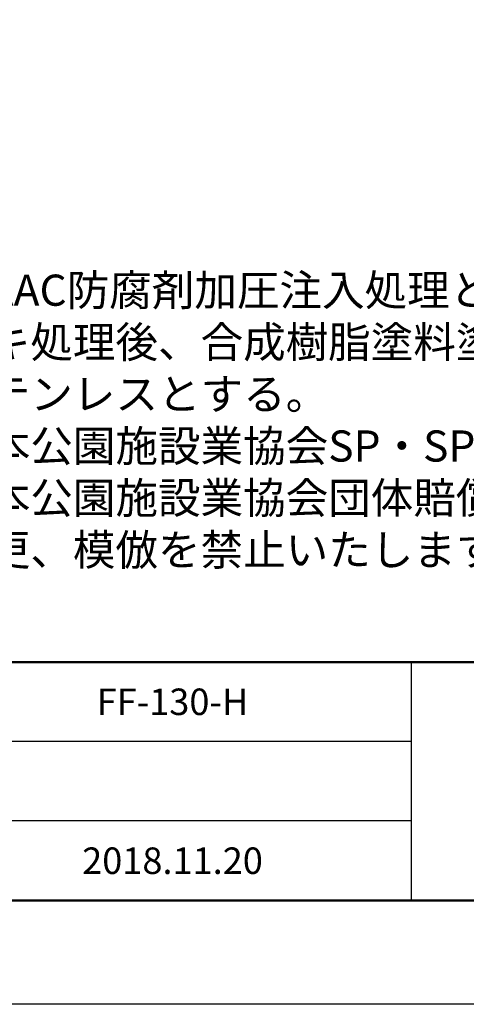
# Model space of a CAD drawing. Extents: x 6271 to 12571, y -13 to 4442.
# Drawn here: x 11120 to 11764, y -13 to 1408 of the extents above; entities that cross this region are included whole.
import ezdxf
from ezdxf.enums import TextEntityAlignment as Align

# ---------------------------------------------------------------- set-up
doc = ezdxf.new("R2010")
doc.units = 0
doc.header["$MEASUREMENT"] = 0
doc.layers.get('DefPoints').update_dxf_attribs({"linetype": 'CONTINUOUS'})
for name, color, linetype, lineweight in [('0.3外形線', 7, 'CONTINUOUS', 30), ('FRAM3', 1, 'CONTINUOUS', 50), ('文字', 4, 'CONTINUOUS', 18)]:
    doc.layers.add(name, color=color, linetype=linetype, lineweight=lineweight)
doc.styles.get("Standard").update_dxf_attribs({"font": 'TXT.SHX', "bigfont": 'bigfont.shx'})

# ---------------------------------------------------------------- blocks, each defined once
blk = doc.blocks.new('快工房表題欄2')
at = {"layer": '0.3外形線'}
for p, q in [((-48.153, 22.5), (-48.153, 0)), ((-48.153, 15), (-196.104, 15)), ((-48.153, 7.5), (-196.104, 7.5))]:
    blk.add_line(p, q, dxfattribs=at)
at = {"layer": 'FRAM3'}
for p, q in [((0, 22.5), (-377.5, 22.5)), ((0, 0), (-377.5, 0))]:
    blk.add_line(p, q, dxfattribs=at)
at = {"layer": '文字'}
for tag, p in [('設計', (-240, 18.75)), ('製品名称', (-144.627, 18.75)), ('図面番号', (-70.649, 18.75)), ('改定事項１', (-338.279, 11.25)), ('改定年月日１', (-278.279, 11.25)), ('製図', (-240, 11.25)), ('縮尺', (-215, 11.25)), ('型番', (-144.627, 11.25)), ('管理番号', (-70.649, 11.25)), ('改定事項２', (-338.279, 3.75)), ('改定年月日２', (-278.279, 3.75)), ('検図', (-240, 3.75)), ('物件名称', (-144.627, 3.75)), ('年月日', (-70.649, 3.75))]:
    blk.add_attdef(tag, text='', height=2.5, dxfattribs=at).set_placement(p, align=Align.MIDDLE_CENTER)

msp = doc.modelspace()

# ---------------------------------------------------------------- linework, layer by layer
at = {"layer": 'DefPoints'}
msp.add_lwpolyline([(6271, 4441.5), (12571, 4441.5), (12571, -13.5), (6271, -13.5)], close=True, dxfattribs=at)
at = {"layer": 'FRAM3'}
msp.add_lwpolyline([(6646, 4291.5), (12421, 4291.5), (12421, 136.5), (6646, 136.5)], close=True, dxfattribs=at)

# ---------------------------------------------------------------- block references
at = {"layer": '0.3外形線'}
ref = msp.add_blockref('快工房表題欄2', (12421, 136.5), dxfattribs=dict(at, xscale=15.29801324503304, yscale=15.29801324503304, zscale=15.29801324503304))
ref.add_attrib('図面番号', 'FF-130-H', dxfattribs={"layer": '文字', "height": 38.245}).set_placement((11340.18, 423.34), align=Align.MIDDLE_CENTER)
ref.add_attrib('年月日', '2018.11.20', dxfattribs={"layer": '文字', "height": 38.245}).set_placement((11340.18, 193.87), align=Align.MIDDLE_CENTER)

# ---------------------------------------------------------------- texts
at = {"layer": '文字', "insert": (10459.77, 606.17), "char_height": 45, "attachment_point": 7}
msp.add_mtext('座板は、桧一等材としAAC防腐剤加圧注入処理とする。\\P鋼材部は電気亜鉛メッキ処理後、合成樹脂塗料塗布仕上げとする。\\Pボルト・ナット類はステンレスとする。\\P本製品は、（一社）日本公園施設業協会SP・SPL表示認定企業製品です。\\P本製品は、（一社）日本公園施設業協会団体賠償責任保険の加入製品とする。\\P本製品の設計図面の変更、模倣を禁止いたします。', dxfattribs=at)

doc.saveas('drawing.dxf')
